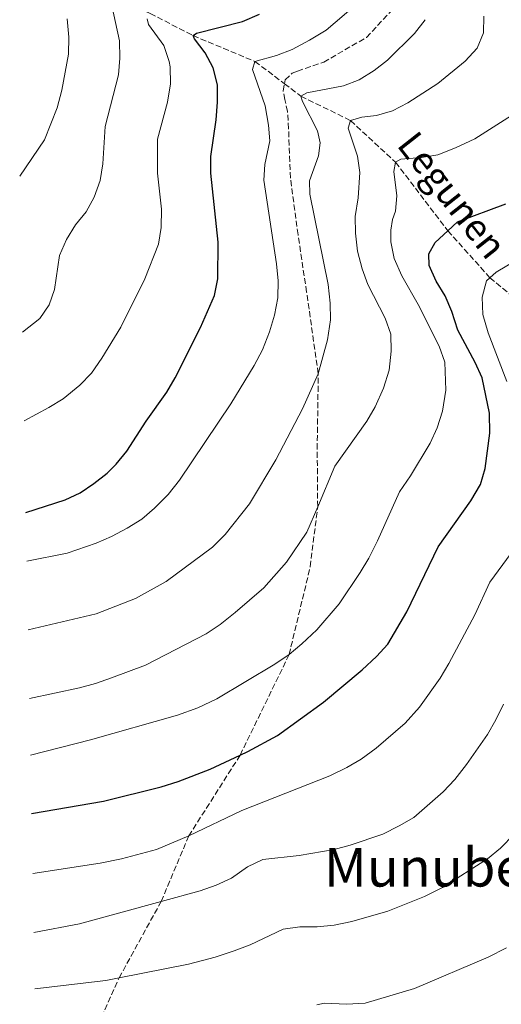
# Model space of a CAD drawing. Units: metres. Extents: x 626926 to 630355, y 4782826 to 4785203.
# Drawn here: x 626932 to 627075, y 4784573 to 4784866 of the extents above; entities that cross this region are included whole.
import ezdxf
from ezdxf.enums import TextEntityAlignment as Align

# ---------------------------------------------------------------- set-up
doc = ezdxf.new("R2010")
doc.units = ezdxf.units.M
doc.header["$MEASUREMENT"] = 0
doc.linetypes.add('DGN Style 3', pattern=[2.435891, 1.739922, -0.695969])
for name, color, linetype, lineweight in [('Barranco lineal', 142, 'DGN Style 3', 13), ('Curva de nivel directora', 30, 'Continuous', 30), ('Curva de nivel intermedia', 30, 'Continuous', 0), ('Senda', 7, 'DGN Style 3', 0), ('Texto de arroyo-regatas y barrancos', 142, 'Continuous', 0), ('Texto de Área (paraje) menor', 7, 'Continuous', 0)]:
    doc.layers.add(name, color=color, linetype=linetype, lineweight=lineweight)
doc.styles.add('Style-Arial', font='arial.ttf')

msp = doc.modelspace()

# ---------------------------------------------------------------- linework, layer by layer
at = {"layer": 'Barranco lineal', "color": 142, "linetype": 'DGN Style 3', "lineweight": 13}
msp.add_polyline3d([(626944.59, 4784879.6, 915), (626960.35, 4784872.89, 910), (626970.75, 4784868.32, 905), (626983.53, 4784861.68, 900), (627001.96, 4784853.99, 895), (627010.73, 4784847.36, 891.8), (627015.67, 4784843.63, 890), (627030.46, 4784836.36, 885), (627043.86, 4784823.95, 880), (627059.43, 4784803.51, 875), (627071.98, 4784789.49, 870), (627082.01, 4784781.29, 865), (627088.91, 4784775.59, 860), (627094.07, 4784772.12, 855), (627099.78, 4784770.2, 850.03), (627105.57, 4784768.26, 845), (627112.4, 4784765.92, 840), (627119.3, 4784764.31, 835), (627125.02, 4784762.83, 830), (627129.36, 4784759.48, 825), (627135.67, 4784759.27, 819.63), (627139.12, 4784759.16, 816.69)], dxfattribs=at)
at = {"layer": 'Curva de nivel directora', "color": 30, "linetype": 'Continuous', "lineweight": 30, "flags": 128}
for points, elevation in [([(626933.73, 4784719.52), (626945.38, 4784723.31), (626949.89, 4784725.41), (626953.98, 4784728.15), (626957.89, 4784731.28), (626960.63, 4784733.99), (626963.8, 4784737.86), (626969.54, 4784746.77), (626975.66, 4784755.41), (626978.22, 4784759.7), (626985.76, 4784774.66), (626989.87, 4784784.2), (626990.85, 4784789.18), (626991.04, 4784800.09), (626988.84, 4784820.64), (626988.77, 4784825.64), (626990.39, 4784836.54), (626990.82, 4784841.86), (626990.75, 4784847), (626989.53, 4784852.08), (626987.16, 4784856.51), (626983.92, 4784860.76), (626983.53, 4784861.68), (626984.58, 4784862.41), (626998.23, 4784865.92), (627003.28, 4784868.04)], 900), ([(626935.4, 4784629.82), (626956.81, 4784633.46), (626973.99, 4784637.77), (626979.1, 4784639.32), (626988.63, 4784642.98), (626997.53, 4784647.19), (626999.79, 4784648.26), (627008.68, 4784653.08), (627022.42, 4784663.01), (627033.92, 4784672.61), (627038.18, 4784676.6), (627041.53, 4784680.32), (627047.21, 4784689.97), (627056.55, 4784709.3), (627066.25, 4784723.05), (627069.19, 4784727.88), (627070.58, 4784732.68), (627071.94, 4784743.15), (627071.79, 4784749.14), (627069.61, 4784759.72), (627067.58, 4784764.29), (627062.41, 4784773.86), (627060.57, 4784779.5), (627058.63, 4784784.12), (627055.97, 4784788.53), (627053.9, 4784793.12), (627053.78, 4784796.65), (627055.69, 4784800.02), (627059.43, 4784803.51), (627062.29, 4784806.18), (627076.71, 4784811.56)], 875)]:
    msp.add_lwpolyline(points, dxfattribs=dict(at, elevation=elevation))
at = {"layer": 'Curva de nivel intermedia', "color": 30, "linetype": 'Continuous', "lineweight": 0, "flags": 128}
for points, elevation in [([(626959.19, 4784871.1), (626961.55, 4784860.16), (626961.71, 4784854.98), (626961.32, 4784850), (626957.28, 4784834.64), (626956.59, 4784823.48), (626955.79, 4784818.49), (626954, 4784813.57), (626951.71, 4784809.13), (626948.49, 4784805.24), (626945.76, 4784800.87), (626943.74, 4784796.12), (626942.26, 4784785.96), (626940.64, 4784781.43), (626937.81, 4784777.32), (626932.73, 4784773.28)], 910), ([(626934, 4784705.05), (626946, 4784707.46), (626954.66, 4784710.4), (626959.25, 4784712.39), (626963.85, 4784714.85), (626968.26, 4784717.58), (626972.04, 4784720.85), (626976.13, 4784724.92), (626979.45, 4784729.18), (626994.78, 4784751.9), (627001.69, 4784763.31), (627004.21, 4784768.06), (627006.3, 4784773.35), (627007.78, 4784778.31), (627008.76, 4784783.55), (627008.86, 4784788.55), (627008.36, 4784793.64), (627004.56, 4784818.64), (627004.87, 4784823.25), (627006.41, 4784830.31), (627005.98, 4784834.97), (627005.03, 4784840.8), (627001.22, 4784851.62), (627001.96, 4784853.99), (627008.41, 4784855.8), (627013.08, 4784857.57), (627018.25, 4784860.33), (627023.16, 4784863.33), (627031.9, 4784870.73)], 895), ([(626946.04, 4784866.69), (626946.54, 4784861.2), (626946.39, 4784856.2), (626944.45, 4784845.42), (626943.06, 4784840.13), (626939.25, 4784830.65), (626931.86, 4784819.77)], 915), ([(626969.79, 4784866.7), (626970.26, 4784865.03), (626974.79, 4784858.73), (626976.41, 4784854), (626976.67, 4784852.34), (626976.79, 4784847.35), (626975.88, 4784841.83), (626972.95, 4784830.79), (626972.93, 4784820.66), (626974.08, 4784809.98), (626973.98, 4784804.51), (626973.2, 4784799.57), (626969.15, 4784789.22), (626961.99, 4784774.83), (626956.38, 4784765.5), (626953.29, 4784761.04), (626949.81, 4784757.45), (626944.8, 4784753.44), (626940.57, 4784750.79), (626933.22, 4784746.89)], 905), ([(626934.38, 4784684.54), (626954.68, 4784689.35), (626966.36, 4784693.91), (626975.47, 4784698.98), (626989.26, 4784709.19), (626993.1, 4784712.96), (627000.31, 4784722.16), (627008.15, 4784735.22), (627016.15, 4784750.42), (627020.82, 4784760.9), (627023.57, 4784770.98), (627024.47, 4784776.97), (627024.37, 4784781.97), (627023.77, 4784787.53), (627018.28, 4784814.4), (627018.21, 4784818.43), (627020.91, 4784825.83), (627021.41, 4784829.74), (627020.62, 4784833.32), (627016.07, 4784842.02), (627015.67, 4784843.63), (627017.45, 4784844.6), (627028.35, 4784846.73), (627033.01, 4784848.52), (627037.45, 4784851.29), (627041.45, 4784854.34), (627049.46, 4784862.31), (627052.69, 4784866.44)], 890), ([(626934.76, 4784664.13), (626949.68, 4784667.24), (626954.49, 4784668.56), (626959.19, 4784670.28), (626969.34, 4784674.06), (626987.4, 4784683.35), (626991.55, 4784686.14), (626996.03, 4784689.69), (627004.62, 4784697.1), (627011.31, 4784704.69), (627017.45, 4784713.69), (627020.65, 4784721.25), (627025.73, 4784733.3), (627035.26, 4784746.77), (627037.82, 4784751.07), (627040.25, 4784756.64), (627041.99, 4784761.97), (627042.51, 4784767.65), (627042.43, 4784772.71), (627040.74, 4784777.42), (627035.59, 4784787.45), (627033.88, 4784792.14), (627032.51, 4784797.45), (627031.96, 4784802.79), (627031.86, 4784807.79), (627032.71, 4784813.3), (627033.24, 4784820.84), (627032.47, 4784825.71), (627029.69, 4784834.11), (627030.46, 4784836.36), (627033.82, 4784837.33), (627038.16, 4784837.92), (627042.97, 4784839.28), (627047.52, 4784841.69), (627056.46, 4784847.38), (627064.54, 4784854.04), (627068.13, 4784857.95), (627070.01, 4784862.51), (627070.16, 4784867.49)], 885), ([(626935.08, 4784647.22), (626952.96, 4784651.76), (626978.84, 4784659.16), (626984.98, 4784661.35), (626990.58, 4784663.98), (627007.84, 4784674.29), (627012.12, 4784677.16), (627015.96, 4784680.37), (627020.36, 4784684.6), (627027, 4784692.36), (627033.27, 4784701.68), (627035.9, 4784705.94), (627038.44, 4784711.05), (627045.07, 4784725.71), (627048.33, 4784730.43), (627054.15, 4784740.22), (627056.25, 4784744.75), (627057.82, 4784749.72), (627058.83, 4784755.98), (627058.54, 4784764.39), (627056.84, 4784769.09), (627050.55, 4784781.55), (627045.71, 4784790.05), (627043.44, 4784795.27), (627042.44, 4784800.23), (627042.41, 4784803.69), (627042.91, 4784806.83), (627043.79, 4784809.4), (627044.22, 4784813.92), (627043.3, 4784821.16), (627043.86, 4784823.95), (627045.44, 4784824.82), (627051.54, 4784825.31), (627056.47, 4784826.14), (627061.74, 4784828.2), (627067.47, 4784830.89), (627080.61, 4784839.22)], 880), ([(627076.99, 4784758.61), (627071.45, 4784773.13), (627069.83, 4784778.51), (627069.68, 4784783.72), (627070.95, 4784788.55), (627071.98, 4784789.49), (627073.82, 4784791.19), (627082.83, 4784796.59)], 870), ([(626935.74, 4784611.92), (626955.87, 4784614.96), (626962.21, 4784616.25), (626972.57, 4784619.05), (626982.23, 4784623.12), (626998.03, 4784630.74), (627024.27, 4784641.05), (627029.32, 4784643.49), (627033.63, 4784646.03), (627038.11, 4784649.26), (627046.74, 4784656.73), (627050.99, 4784661.52), (627057.18, 4784670.15), (627059.71, 4784674.51), (627067.47, 4784689.01), (627071.94, 4784698.77), (627078.31, 4784707.38)], 870), ([(626936.07, 4784594.34), (626949.64, 4784596.91), (626974.01, 4784603.6), (626985.65, 4784606.79), (626990.43, 4784608.44), (626994.96, 4784610.56), (626999.78, 4784613.96), (627004.32, 4784616.07), (627015.14, 4784617.27), (627025.53, 4784619.12), (627030.37, 4784620.41), (627040.06, 4784623.7), (627044.97, 4784626.11), (627049.32, 4784628.6), (627058.06, 4784636.24), (627061.46, 4784639.9), (627065.02, 4784644.39), (627071.27, 4784653.37), (627073.72, 4784657.72), (627076.01, 4784662.43)], 865), ([(626936.38, 4784577.59), (626957.57, 4784580.02), (626961.47, 4784580.8), (626982.13, 4784584.94), (626990.09, 4784587), (626995.8, 4784588.92), (627000.48, 4784590.67), (627010.35, 4784595.38), (627015.31, 4784596.04), (627020.46, 4784596.03), (627025.54, 4784596.54), (627030.84, 4784597.62), (627041.57, 4784600.7), (627052.44, 4784605.08), (627057.8, 4784607.8), (627071.28, 4784616.32), (627075.16, 4784619.47), (627079.21, 4784623.67)], 860), ([(627020.38, 4784572.73), (627022.71, 4784573.29), (627029.2, 4784573.02), (627034.76, 4784573.29), (627049.53, 4784577.62), (627071.42, 4784586.99), (627076.94, 4784589.74)], 855)]:
    msp.add_lwpolyline(points, dxfattribs=dict(at, elevation=elevation))
at = {"layer": 'Senda', "color": 7, "linetype": 'DGN Style 3', "lineweight": 0}
msp.add_polyline3d([(626953.16, 4784562.45, 855), (626961.47, 4784580.8, 860), (626974.01, 4784603.6, 865), (626982.23, 4784623.12, 870), (626997.53, 4784647.19, 875), (627012.12, 4784677.16, 880), (627018.43, 4784703.36, 883.68), (627020.65, 4784721.25, 885), (627020.5, 4784738.46, 887.06), (627020.82, 4784760.9, 890), (627017.34, 4784785.24, 891.62), (627014.78, 4784802.34, 891.92), (627012.53, 4784819.22, 892.36), (627011.97, 4784833.93, 892.8), (627011.68, 4784839.06, 892.8), (627010.88, 4784842.6, 892.8), (627010.32, 4784845.23, 892.8), (627010.73, 4784847.36, 892.8), (627010.95, 4784848.48, 892.8), (627013.04, 4784850.47, 892.8), (627014.62, 4784851.1, 892.8), (627022.43, 4784853.76, 892.8), (627035.17, 4784861.17, 892.8), (627043.07, 4784869.57, 892.65)], dxfattribs=at)

# ---------------------------------------------------------------- texts
at = {"layer": 'Texto de arroyo-regatas y barrancos', "color": 142, "linetype": 'Continuous', "lineweight": 0, "style": 'Style-Arial'}
msp.add_text('Legunen', height=8, rotation=308.2239, dxfattribs=at).set_placement((627043.94, 4784828.99, 881.51))
at = {"layer": 'Texto de Área (paraje) menor', "color": 7, "linetype": 'Continuous', "lineweight": 0, "style": 'Style-Arial'}
msp.add_text('Munubeltx', height=11.5, dxfattribs=at).set_placement((627061.5, 4784613.78, 862.29), align=Align.MIDDLE_CENTER)

doc.saveas('drawing.dxf')
